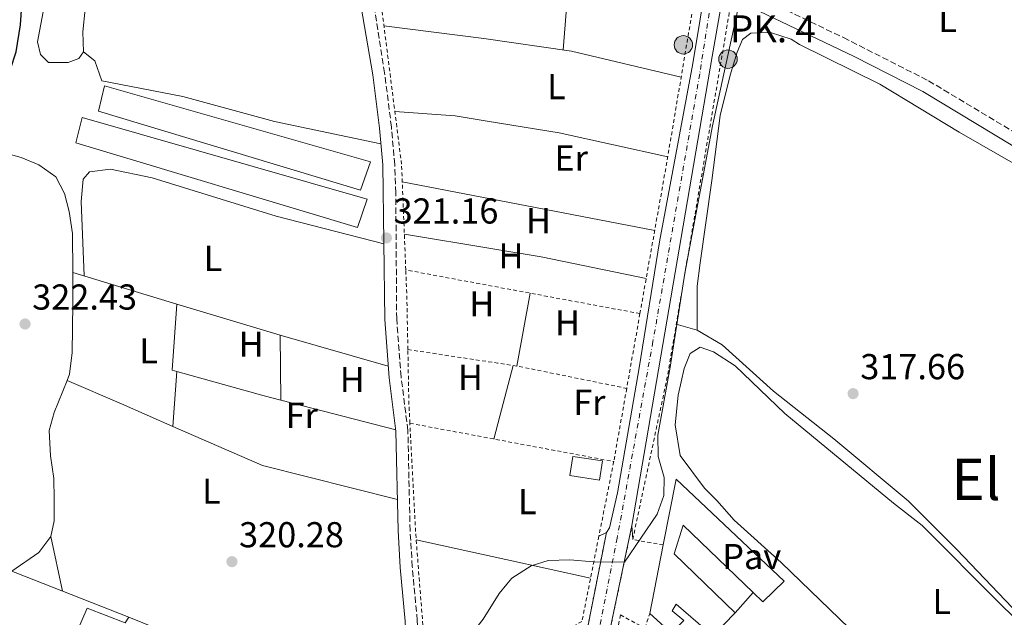
# Model space of a CAD drawing. Units: metres. Extents: x 594086 to 597538, y 4708249 to 4710609.
# Drawn here: x 595616 to 595890, y 4709361 to 4709527 of the extents above; entities that cross this region are included whole.
import ezdxf
from ezdxf.enums import TextEntityAlignment as Align

# ---------------------------------------------------------------- set-up
doc = ezdxf.new("R2010")
doc.units = ezdxf.units.M
doc.header["$MEASUREMENT"] = 0
for name, pattern in [('DGN Style 2', [1.7399219301090239, 1.043953158065414, -0.6959687720436097]), ('DGN Style 3', [2.435890702152634, 1.739921930109024, -0.6959687720436097]), ('DGN Style 4', [2.7856150101045474, 1.391937544087219, -0.6959687720436097, 0.001739921930109024, -0.6959687720436097]), ('DGN Style 5', [1.217945351076317, 0.5219765790327072, -0.6959687720436097])]:
    doc.linetypes.add(name, pattern=pattern)
for name, color, linetype, lineweight in [('Acequia sin especificar', 4, 'Continuous', 0), ('Camino', 7, 'DGN Style 3', 0), ('Carretera', 9, 'Continuous', 0), ('Cierre de vial', 7, 'DGN Style 5', 0), ('Cota de punto acotado terreno', 7, 'Continuous', 0), ('Curva de nivel directora', 30, 'Continuous', 30), ('Curva de nivel intermedia', 30, 'Continuous', 0), ('Edificio', 1, 'Continuous', 13), ('Eje de carretera', 7, 'DGN Style 4', 0), ('Estanque', 4, 'Continuous', 0), ('Etiqueta de uso rústico', 92, 'Continuous', 0), ('Hito kilométrico (PK) carretera', 7, 'Continuous', 0), ('Invernadero', 7, 'Continuous', 0), ('Línea  de muro-pared o tapia', 1, 'Continuous', 13), ('Línea de asfalto', 7, 'Continuous', 13), ('Línea de cambio de uso (parcela vista)', 92, 'Continuous', 0), ('Margen derecho', 7, 'Continuous', 0), ('Pavimento', 7, 'Continuous', 0), ('Puente', 1, 'Continuous', 0), ('Punto acotado terreno (símbolo)', 7, 'Continuous', 0), ('Tela metálica o alambrada', 7, 'DGN Style 2', 0), ('Texto de Punto Kilométrico carretera', 7, 'Continuous', 0), ('Texto de Área (paraje) menor', 7, 'Continuous', 0)]:
    doc.layers.add(name, color=color, linetype=linetype, lineweight=lineweight)
doc.styles.add('Style-Arial', font='arial.ttf')

# ---------------------------------------------------------------- blocks, each defined once
blk = doc.blocks.new('5PATER')
at = {"layer": 'Estanque', "linetype": 'Continuous', "lineweight": 0}
h = blk.add_hatch(color=51, dxfattribs=at)
edge = h.paths.add_edge_path()
edge.add_ellipse((0, 0), major_axis=(-0.1095731443231308, -0.1110710700762829), ratio=0.9994222409660317, start_angle=0, end_angle=360)
blk = doc.blocks.new('5HITCA')
at = {"layer": 'Puente', "linetype": 'Continuous', "lineweight": 0}
h = blk.add_hatch(color=1, dxfattribs=at)
edge = h.paths.add_edge_path()
edge.add_arc((0, 0), 0.2558578010358639, 0, 360)
at = {"layer": 'Puente', "color": 7, "linetype": 'Continuous', "lineweight": 0}
blk.add_circle((0, 0), 0.2558578010358639, dxfattribs=at)

msp = doc.modelspace()

# ---------------------------------------------------------------- linework, layer by layer
at = {"layer": 'Acequia sin especificar', "color": 4, "linetype": 'Continuous', "lineweight": 0}
msp.add_polyline3d([(595798.7000000002, 4709441.970000001, 319.2100000000065), (595804.5300000003, 4709440.34, 319.1699999999983), (595811.4800000006, 4709436.300000001, 318.929999999993), (595825.7199999997, 4709423.34, 318.3000000000029), (595842.4800000006, 4709410.140000001, 317.6300000000047), (595863.1600000003, 4709392.939999999, 317.3999999999942), (595876.7199999997, 4709379.34, 317.3399999999965), (595905.6799999997, 4709349.100000001, 317.1499999999942), (595942.3200000003, 4709317.74, 316.9199999999983), (595945.7599999999, 4709313.5, 316.7599999999948), (595947.4800000006, 4709308.380000001, 316.679999999993), (595947.4800000006, 4709304.460000001, 316.6100000000006), (595945.9199999999, 4709298.939999999, 316.4600000000065), (595945.4000000004, 4709294.939999999, 316.4100000000035), (596021.6699999999, 4709225.02, 316.3800000000047)], dxfattribs=at)
at = {"layer": 'Camino', "color": 7, "linetype": 'DGN Style 3', "lineweight": 0}
for points in [[(595812.1799999991, 4709535.900000002, 320.1999999999972), (595823.050000001, 4709532.170000001, 320.1399999999995), (595827.2399999974, 4709530.300000001, 320.1600000000034), (595845.1999999994, 4709521.660000001, 320.1300000000048), (595868.8799999988, 4709509.660000001, 319.5299999999988), (595902.4800000003, 4709489.500000002, 319.1100000000005), (595927.3599999979, 4709475.100000001, 318.6399999999994), (595979.4800000001, 4709442.82, 318.0099999999947), (596032.1999999991, 4709411.100000001, 317.1999999999971), (596068.4800000006, 4709387.020000001, 317.2200000000011), (596072.4699999981, 4709384.03, 317.1399999999995), (596081.8799999983, 4709375.42, 316.8000000000029), (596096.4400000004, 4709361.710000002, 316.7499999999999), (596104.1099999994, 4709354.970000001, 316.6000000000059), (596111.9200000013, 4709348.779999999, 316.449999999997), (596130.9600000005, 4709334.940000001, 316.1699999999982), (596134.6599999998, 4709331.590000001, 316.1499999999942), (596145.1200000005, 4709318.939999999, 316.0500000000031), (596148.0799999976, 4709316.619999999, 316.0800000000018), (596150.9200000007, 4709315.260000001, 316.0800000000018)], [(595727.800000001, 4709341.100000001, 320.479999999996), (595726.6900000002, 4709359.680000001, 320.5200000000041), (595725.2899999986, 4709374.62, 320.6199999999955), (595724.6999999986, 4709384.62, 320.6300000000047), (595724.0799999972, 4709412.470000001, 320.7799999999989), (595722.1999999996, 4709427.350000001, 320.9900000000054), (595720.969999998, 4709443.49, 321.0399999999937), (595720.730000001, 4709478.5, 321.1999999999972), (595720.4200000004, 4709486.420000002, 321.2400000000053), (595719.5100000007, 4709496.820000002, 321.2799999999988), (595717.6099999985, 4709511.84, 321.3300000000018), (595714.5500000007, 4709531.600000001, 321.4499999999971)]]:
    msp.add_polyline3d(points, dxfattribs=at)
at = {"layer": 'Carretera', "color": 9, "linetype": 'Continuous', "lineweight": 0}
for points in [[(595722.6000000024, 4709073.930000001, 318.5099999999948), (595730.2600000025, 4709143.740000002, 319.2700000000041), (595745.3599999989, 4709222.720000001, 319.6699999999983), (595762.600000001, 4709299.880000002, 319.8399999999965), (595779.2800000021, 4709384.060000001, 319.5), (595780.1600000006, 4709385.42, 319.4799999999959), (595782.36, 4709395.100000001, 319.4900000000052), (595788.3700000005, 4709429.890000001, 319.7400000000052), (595794.079999999, 4709464.86, 319.6699999999983), (595803.2800000013, 4709514.460000001, 320.0099999999948), (595809.3599999987, 4709551.02, 320.3300000000018), (595817.230000001, 4709599.850000001, 320.4199999999983), (595824.4799999997, 4709633.109999999, 320.8300000000018), (595829.5699999993, 4709649.249999999, 321.0800000000018), (595836.6400000014, 4709669.189999999, 320.9799999999959), (595846.219999999, 4709693.159999999, 321.0800000000018), (595856.7399999979, 4709720.739999999, 321.320000000007), (595862.7700000006, 4709737.880000001, 321.1999999999971), (595881.8500000023, 4709799.119999998, 321.679999999993)], [(595886.6400000001, 4709797.660000001, 321.679999999993), (595867.5200000004, 4709736.300000001, 321.1999999999971), (595861.4400000006, 4709719.020000001, 321.320000000007), (595850.8799999994, 4709691.34, 321.0800000000018), (595841.3199999996, 4709667.42, 320.9799999999959), (595834.3200000012, 4709647.66, 321.0800000000018), (595829.3200000012, 4709631.819999999, 320.8300000000018), (595822.1200000016, 4709598.779999999, 320.4199999999983), (595817.2399999978, 4709565.230000001, 320.3399999999965), (595816.7300000003, 4709561.750000001, 320.3399999999965), (595816.3599999994, 4709559.180000001, 320.3300000000018), (595812.1799999995, 4709535.900000001, 320.1999999999971), (595811.329999998, 4709531.180000001, 320.179999999993), (595808.6799999992, 4709516.460000002, 320.1000000000058), (595786.399999999, 4709386.060000001, 319.7400000000052), (595760.1999999982, 4709261.510000001, 319.429999999993), (595746.0799999986, 4709198.699999999, 319.0200000000041), (595735.0599999991, 4709138.040000001, 318.6399999999995), (595730.0300000021, 4709099.390000001, 318.6900000000023), (595725.9600000018, 4709062.230000001, 318.2400000000052)]]:
    msp.add_polyline3d(points, dxfattribs=at)
at = {"layer": 'Cierre de vial', "color": 7, "linetype": 'DGN Style 5', "lineweight": 0}
for points in [[(595779.2800000017, 4709384.060000001, 319.5000000000001), (595762.6000000006, 4709299.880000004, 316.9499999999971), (595745.3599999984, 4709222.720000002, 316.9499999999971), (595730.260000002, 4709143.740000002, 316.9499999999971), (595722.6000000021, 4709073.930000001, 316.9499999999971), (595715.8899999997, 4709028.380000002, 316.9499999999971), (595712.5100000001, 4709019.900000001, 325.1399999999995)], [(595718.2700000001, 4709013.660000001, 325.4999999999999), (595725.9600000014, 4709062.230000001, 316.9499999999971), (595730.0300000017, 4709099.390000001, 316.9499999999971), (595735.0599999987, 4709138.040000002, 316.9499999999971), (595746.079999998, 4709198.7, 316.9499999999971), (595760.1999999976, 4709261.510000001, 316.9499999999971), (595786.3999999985, 4709386.060000002, 319.7400000000052)]]:
    msp.add_polyline3d(points, dxfattribs=at)
at = {"layer": 'Curva de nivel directora', "color": 30, "linetype": 'Continuous', "lineweight": 30, "elevation": 325, "flags": 128}
msp.add_lwpolyline([(595622.7499999997, 4709566.300000003), (595628.4000000004, 4709582.539999999), (595627.4799999993, 4709585.82), (595625.0399999986, 4709587.900000001), (595621.3199999991, 4709582.140000001), (595618.2799999993, 4709576.060000001), (595616.0799999998, 4709563.66), (595614.4399999992, 4709551.420000001), (595612.6800000002, 4709531.9), (595611.2400000007, 4709521.100000001), (595609.6000000001, 4709514.380000002), (595611.0399999997, 4709509.900000002), (595613.5599999987, 4709512.939999999), (595615.1999999993, 4709517.700000001), (595616.3999999996, 4709525.180000001), (595617.5499999984, 4709542.960000001), (595618.4, 4709547.570000002)], dxfattribs=at)
at = {"layer": 'Curva de nivel intermedia', "color": 30, "linetype": 'Continuous', "lineweight": 0, "elevation": 319.9999999999999, "flags": 128}
msp.add_lwpolyline([(595816.1700000011, 4709531.109999999), (595808.8100000006, 4709497.15), (595801.1300000006, 4709456.159999999), (595797.0400000003, 4709430.06), (595793.6000000002, 4709411.179999999), (595793.6400000005, 4709405.26), (595795.3600000015, 4709399.42), (595795.2400000008, 4709394.42), (595793.37, 4709389.210000001), (595784.36, 4709375.82), (595775.720000001, 4709375.979999999), (595769.0800000003, 4709376.46), (595763.1200000013, 4709376.300000001), (595758.3600000005, 4709374.84), (595752.9900000015, 4709371.390000001), (595751.6400000014, 4709369.74), (595749.4900000012, 4709367.13), (595745.0400000009, 4709359.98), (595741.8800000004, 4709356.059999999), (595737.3200000006, 4709352.140000001), (595734.3000000009, 4709348.06), (595733.4800000006, 4709345.819999999), (595731.9600000007, 4709338.779999999)], dxfattribs=at)
at = {"layer": 'Edificio', "color": 51, "linetype": 'Continuous', "lineweight": 13, "extrusion": (0.01321305759507583, 0.06708709776004348, 0.9976596295446276), "elevation": 324134.2946324242, "flags": 128}
msp.add_lwpolyline([(325482.4122920772, -4724621.900223033), (325482.4122920773, -4724641.351521189)], dxfattribs=at)
at = {"layer": 'Edificio', "color": 1, "linetype": 'Continuous', "lineweight": 13}
for points in [[(595778.1699999999, 4709403.980000001, 322.75), (595777.3499999996, 4709398.65, 322.6100000000006), (595769.1600000003, 4709399.9, 322.8699999999953), (595769.9699999997, 4709405.230000001, 322.7899999999936)], [(595798.7199999997, 4709398.939999999, 322.820000000007), (595828.6799999997, 4709370.539999999, 322.8099999999977), (595822.7999999998, 4709364.779999999, 322.8099999999977), (595820.0800000001, 4709367.390000001, 322.7899999999936), (595800.5999999996, 4709386.140000001, 322.6600000000035), (595798.0800000001, 4709378.140000001, 322.3099999999977), (595815.0800000001, 4709361.74, 322.179999999993), (595808.9199999999, 4709355.34, 325.6300000000047), (595798.7199999997, 4709364.140000001, 325.7200000000012), (595797.5999999996, 4709362.300000001, 325.7299999999959), (595800.7999999998, 4709359.66, 325.6900000000023), (595797.4000000004, 4709356.140000001, 325.5200000000041), (595791.3600000005, 4709361.58, 325.429999999993), (595795.1100000005, 4709380.619999999, 324.1000000000058)], [(595634.9199999999, 4709363.100000001, 328.5399999999936), (595645.4400000004, 4709358.939999999, 328.3800000000047), (595646.4800000006, 4709360.52, 325.4600000000065), (595658.1699999999, 4709355.850000001, 325.2200000000012), (595652.3600000005, 4709340.140000001, 328.5), (595629.2000000002, 4709349.82, 328.8399999999965), (595629.5599999996, 4709350.66, 328.820000000007)]]:
    msp.add_polyline3d(points, close=True, dxfattribs=at)
at = {"layer": 'Edificio', "color": 51, "linetype": 'Continuous', "lineweight": 13}
for points in [[(595777.3499999996, 4709398.65, 322.6100000000006), (595769.1600000003, 4709399.9, 322.8699999999953), (595769.9699999997, 4709405.230000001, 322.7899999999936), (595778.1699999999, 4709403.980000001, 322.75), (595777.3499999996, 4709398.65, 322.6100000000006)], [(595795.1100000005, 4709380.619999999, 324.1000000000058), (595798.7199999997, 4709398.939999999, 322.820000000007), (595828.6799999997, 4709370.539999999, 322.8099999999977), (595822.7999999998, 4709364.779999999, 322.8099999999977), (595820.0800000001, 4709367.390000001, 322.7899999999936)], [(595820.0800000001, 4709367.390000001, 322.7899999999936), (595800.5999999996, 4709386.140000001, 322.6600000000035), (595798.0800000001, 4709378.140000001, 322.3099999999977), (595815.0800000001, 4709361.74, 322.179999999993)], [(595629.5599999996, 4709350.66, 328.820000000007), (595634.9199999999, 4709363.100000001, 328.5399999999936), (595645.4400000004, 4709358.939999999, 328.3800000000047), (595646.4800000006, 4709360.52, 325.4600000000065)], [(595815.0800000001, 4709361.74, 322.179999999993), (595808.9199999999, 4709355.34, 325.6300000000047), (595798.7199999997, 4709364.140000001, 325.7200000000012), (595797.5999999996, 4709362.300000001, 325.7299999999959), (595800.7999999998, 4709359.66, 325.6900000000023), (595797.4000000004, 4709356.140000001, 325.5200000000041), (595791.3600000005, 4709361.58, 325.429999999993)], [(595646.4800000006, 4709360.52, 325.4600000000065), (595658.1699999999, 4709355.850000001, 325.2200000000012), (595652.3600000005, 4709340.140000001, 328.5), (595629.2000000002, 4709349.82, 328.8399999999965), (595629.5599999996, 4709350.66, 328.820000000007)]]:
    msp.add_polyline3d(points, dxfattribs=at)
at = {"layer": 'Eje de carretera', "color": 7, "linetype": 'DGN Style 4', "lineweight": 0}
msp.add_polyline3d([(595884.3399999996, 4709799.350000001, 321.679999999993), (595868.9699999985, 4709752.050000001, 321.3099999999977), (595864.7399999971, 4709735.130000004, 321.2100000000063), (595840.6000000016, 4709673.11, 320.9999999999999), (595830.6099999981, 4709645.810000001, 321.0399999999937), (595823.3000000013, 4709620.420000001, 320.6799999999931), (595814.4600000011, 4709571.2, 320.3600000000007), (595805.23, 4709511.59, 320.0299999999989), (595792.2199999989, 4709437.150000001, 319.8099999999976), (595782.2899999979, 4709382.560000001, 319.5899999999966), (595762.5399999979, 4709282.950000001, 319.7100000000065), (595745.3599999984, 4709208.310000001, 319.2299999999959), (595741.2600000012, 4709186.42, 319.3800000000048), (595731.9600000007, 4709134.440000001, 318.4900000000053), (595723.079999998, 4709059.350000001, 318.25), (595717.7499999994, 4709024.880000001, 317.979999999996), (595708.1900000017, 4708978.78, 317.5599999999978), (595702.9400000012, 4708950.130000004, 317.2799999999989)], dxfattribs=at)
at = {"layer": 'Invernadero', "color": 7, "linetype": 'Continuous', "lineweight": 0}
for points in [[(595713.7199999997, 4709487.180000001, 323.2599999999948), (595710.8799999999, 4709479.26, 323.3000000000029), (595638.0800000001, 4709501.180000001, 324.2200000000012), (595639.7599999999, 4709508.300000001, 324.6600000000035)], [(595712.7999999998, 4709476.779999999, 323.3000000000029), (595710.0800000001, 4709468.859999999, 323.320000000007), (595631.7999999998, 4709492.380000001, 324.3399999999965), (595633.5199999996, 4709499.42, 324.3999999999942)]]:
    msp.add_polyline3d(points, close=True, dxfattribs=at)
for points in [[(595710.8799999999, 4709479.26, 323.3000000000029), (595638.0800000001, 4709501.180000001, 324.2200000000012), (595639.7599999999, 4709508.300000001, 324.6600000000035), (595713.7199999997, 4709487.180000001, 323.2599999999948), (595710.8799999999, 4709479.26, 323.3000000000029)], [(595710.0800000001, 4709468.859999999, 323.320000000007), (595631.7999999998, 4709492.380000001, 324.3399999999965), (595633.5199999996, 4709499.42, 324.3999999999942), (595712.7999999998, 4709476.779999999, 323.3000000000029), (595710.0800000001, 4709468.859999999, 323.320000000007)]]:
    msp.add_polyline3d(points, dxfattribs=at)
at = {"layer": 'Línea  de muro-pared o tapia', "color": 1, "linetype": 'Continuous', "lineweight": 13, "extrusion": (0.002804502667189191, -0.001102579704856011, 0.9999954595310843), "elevation": -3197.954661452225, "flags": 128}
msp.add_lwpolyline([(595569.1085017021, 4709388.996560695), (595643.2288832967, 4709359.856542981)], dxfattribs=at)
at = {"layer": 'Línea  de muro-pared o tapia', "color": 1, "linetype": 'Continuous', "lineweight": 13, "extrusion": (-0.000878386508793733, -0.0009925767550709496, 0.9999991216138774), "elevation": -4877.909203304136, "flags": 128}
msp.add_lwpolyline([(595820.1311042545, 4709364.868154704), (595815.1310973995, 4709359.21815192)], dxfattribs=at)
at = {"layer": 'Línea de asfalto', "color": 7, "linetype": 'Continuous', "lineweight": 13, "extrusion": (-0.2797111964652773, 0.04514353866089059, 0.9590222664198865), "elevation": 46256.86266639453, "flags": 128}
msp.add_lwpolyline([(-4744151.82565453, -155442.4542267092), (-4744284.109718483, -155441.1836267198), (-4744299.063901017, -155440.9012711666)], dxfattribs=at)
at = {"layer": 'Línea de asfalto', "color": 7, "linetype": 'Continuous', "lineweight": 13, "elevation": 319.5000000000001, "flags": 128}
msp.add_lwpolyline([(595779.2800000017, 4709384.060000001), (595777.1900000017, 4709383.060000001)], dxfattribs=at)
at = {"layer": 'Línea de asfalto', "color": 7, "linetype": 'Continuous', "lineweight": 13, "extrusion": (0.001686685522654936, -0.03305903569873875, 0.999451977460957), "elevation": -154363.2928059346, "flags": 128}
msp.add_lwpolyline([(834975.1547973105, 4670356.558138407), (834975.1547973104, 4670360.485389355)], dxfattribs=at)
at = {"layer": 'Línea de asfalto', "color": 7, "linetype": 'Continuous', "lineweight": 13}
msp.add_polyline3d([(595937.6199999996, 4710003.190000001, 322.6699999999984), (595932.0699999997, 4709988.050000002, 322.6300000000046), (595927.5199999989, 4709971, 322.5399999999936), (595922.9400000012, 4709946.359999999, 322.3899999999995), (595917.5799999969, 4709923.260000001, 322.3600000000007), (595910.9400000006, 4709897.790000001, 322.0700000000069), (595898.1199999995, 4709853.87, 321.9499999999973), (595881.8500000018, 4709799.119999999, 321.679999999993), (595862.7700000001, 4709737.880000002, 321.1999999999972), (595856.7399999974, 4709720.74, 321.3200000000071), (595846.2199999986, 4709693.16, 321.0800000000018), (595836.6400000008, 4709669.190000001, 320.9799999999959), (595829.5699999988, 4709649.25, 321.0800000000018), (595824.4799999993, 4709633.109999999, 320.8300000000019), (595817.2300000006, 4709599.850000001, 320.4199999999983), (595809.3599999984, 4709551.020000001, 320.3300000000018), (595803.2800000008, 4709514.460000002, 320.0099999999949), (595794.0799999986, 4709464.860000002, 319.6699999999982), (595788.3699999999, 4709429.890000002, 319.7400000000052), (595782.3599999995, 4709395.100000001, 319.4900000000052), (595780.16, 4709385.420000001, 319.4799999999959), (595779.2800000017, 4709384.060000001, 319.5000000000001)], dxfattribs=at)
at = {"layer": 'Línea de cambio de uso (parcela vista)', "color": 92, "linetype": 'Continuous', "lineweight": 0, "extrusion": (0.1083329741671455, -0.01174796002173479, 0.9940452465272537), "elevation": 9532.852802017347, "flags": 128}
msp.add_lwpolyline([(4746298.638679875, -84018.41101341153), (4746329.027288597, -84017.58508365706), (4746352.142513115, -84017.30977373896)], dxfattribs=at)
at = {"layer": 'Línea de cambio de uso (parcela vista)', "color": 92, "linetype": 'Continuous', "lineweight": 0, "extrusion": (0.01131495172103632, 0.03967597567931321, 0.99914853191177), "elevation": 193915.7096142641, "flags": 128}
msp.add_lwpolyline([(718708.5281298426, -4688321.603454596), (718680.8561600148, -4688325.796565239), (718656.4606676408, -4688329.117174038), (718625.1486107968, -4688330.571442317)], dxfattribs=at)
at = {"layer": 'Línea de cambio de uso (parcela vista)', "color": 92, "linetype": 'Continuous', "lineweight": 0, "extrusion": (0.007637218982251334, 0.003147340729636671, 0.999965882984289), "elevation": 19692.551767691, "flags": 128}
msp.add_lwpolyline([(595700.6384298496, 4709462.476276296), (595717.3788581108, 4709461.246257677), (595726.349131115, 4709459.786269603), (595746.2996185039, 4709456.526246825), (595776.5203409832, 4709449.916214086)], dxfattribs=at)
at = {"layer": 'Línea de cambio de uso (parcela vista)', "color": 92, "linetype": 'Continuous', "lineweight": 0, "extrusion": (0.1675701307050993, 0.8559663449351121, 0.4891235709244656), "elevation": 4131139.584002318, "flags": 128}
msp.add_lwpolyline([(320090.5990327293, -2316308.749164088), (320137.0677463448, -2316308.462537346), (320162.0887702297, -2316308.302026371)], dxfattribs=at)
at = {"layer": 'Línea de cambio de uso (parcela vista)', "color": 92, "linetype": 'Continuous', "lineweight": 0, "extrusion": (-0.001755200526466968, -0.01696771127110131, 0.9998544974371684), "elevation": -80634.72722141478, "flags": 128}
msp.add_lwpolyline([(107982.8483643469, 4745082.000287044), (108007.7156521564, 4745080.490691422), (108021.313771079, 4745079.655380868), (108051.0029064813, 4745076.724248149)], dxfattribs=at)
at = {"layer": 'Línea de cambio de uso (parcela vista)', "color": 92, "linetype": 'Continuous', "lineweight": 0, "extrusion": (0.009487426509050462, -0.002880598506720582, 0.9999508442370947), "elevation": -7592.86453327419, "flags": 128}
msp.add_lwpolyline([(595601.0251688325, 4709454.037212606), (595629.9771121006, 4709445.247176138)], dxfattribs=at)
at = {"layer": 'Línea de cambio de uso (parcela vista)', "color": 92, "linetype": 'Continuous', "lineweight": 0, "extrusion": (-0.0006225922177461646, -0.003342511004728436, 0.9999942199828525), "elevation": -15792.38674811525, "flags": 128}
msp.add_lwpolyline([(595758.2137153121, 4709424.141584598), (595754.4436724616, 4709403.901471533)], dxfattribs=at)
at = {"layer": 'Línea de cambio de uso (parcela vista)', "color": 92, "linetype": 'Continuous', "lineweight": 0, "extrusion": (0.01110500586445159, -0.01057812157006782, 0.9998823841776588), "elevation": -42880.4408732166, "flags": 128}
msp.add_lwpolyline([(595619.5311258318, 4709257.467935709), (595618.213206248, 4709239.066906174), (595619.5230298232, 4709238.70258579)], dxfattribs=at)
at = {"layer": 'Línea de cambio de uso (parcela vista)', "color": 92, "linetype": 'Continuous', "lineweight": 0, "extrusion": (0.007662780732523476, -0.002305237657913954, 0.9999679833228592), "elevation": -5970.395460861086, "flags": 128}
msp.add_lwpolyline([(595639.8872541513, 4709446.330119194), (595668.608250013, 4709437.690096236)], dxfattribs=at)
at = {"layer": 'Línea de cambio de uso (parcela vista)', "color": 92, "linetype": 'Continuous', "lineweight": 0, "extrusion": (2.449763873529475e-05, -0.002213349408616797, 0.9999975502391298), "elevation": -10087.68171687944, "flags": 128}
msp.add_lwpolyline([(595688.5519486717, 4709428.147995286), (595688.7519496517, 4709410.078051026)], dxfattribs=at)
at = {"layer": 'Línea de cambio de uso (parcela vista)', "color": 92, "linetype": 'Continuous', "lineweight": 0, "extrusion": (0.007988224572173592, -0.002292596542900336, 0.9999654655383237), "elevation": -5717.040537102741, "flags": 128}
msp.add_lwpolyline([(595666.9868545069, 4709438.209549934), (595697.0579720213, 4709429.579527256)], dxfattribs=at)
at = {"layer": 'Línea de cambio de uso (parcela vista)', "color": 92, "linetype": 'Continuous', "lineweight": 0, "extrusion": (0.5888915102145014, -0.163342170501958, 0.7915340324540653), "elevation": -418161.2673407049, "flags": 128}
msp.add_lwpolyline([(4697328.506375791, 542129.2786808684), (4697313.934703967, 542129.0495951995), (4697307.359730207, 542128.9350523651)], dxfattribs=at)
at = {"layer": 'Línea de cambio de uso (parcela vista)', "color": 92, "linetype": 'Continuous', "lineweight": 0, "extrusion": (-0.0003813705153461171, -0.005229983601033081, 0.9999862508195116), "elevation": -24535.52699815352, "flags": 128}
msp.add_lwpolyline([(595659.9091386173, 4709364.902726308), (595658.7996081886, 4709349.687218214)], dxfattribs=at)
at = {"layer": 'Línea de cambio de uso (parcela vista)', "color": 92, "linetype": 'Continuous', "lineweight": 0, "flags": 128}
for points, elevation in [([(595659.8300000001, 4709428.82), (595659.8296999997, 4709428.8157)], 321.8800000000047), ([(595624.7599999999, 4709383.02), (595628.04, 4709367.77)], 321.5800000000018)]:
    msp.add_lwpolyline(points, dxfattribs=dict(at, elevation=elevation))
at = {"layer": 'Línea de cambio de uso (parcela vista)', "color": 92, "linetype": 'Continuous', "lineweight": 0, "extrusion": (-0.03923385783635469, -0.1906638432001578, 0.9808710431526779), "elevation": -920972.2825722308, "flags": 128}
msp.add_lwpolyline([(-365759.5590783911, 4642365.830697979), (-365734.4056434317, 4642364.075831344), (-365729.6210396257, 4642363.841061424)], dxfattribs=at)
at = {"layer": 'Línea de cambio de uso (parcela vista)', "color": 92, "linetype": 'Continuous', "lineweight": 0, "extrusion": (0.3964221272173983, 0.9036606536279767, 0.162009012518104), "elevation": 4491896.179076877, "flags": 128}
msp.add_lwpolyline([(1346429.717199651, -737144.2240674968), (1346445.256378924, -737144.0694245518), (1346461.769974399, -737143.5019275063)], dxfattribs=at)
at = {"layer": 'Línea de cambio de uso (parcela vista)', "color": 92, "linetype": 'Continuous', "lineweight": 0, "extrusion": (0.009232803822143455, -0.002367488622100128, 0.9999545741338484), "elevation": -5328.323162487127, "flags": 128}
msp.add_lwpolyline([(595660.403031549, 4709421.45353325), (595692.3445720337, 4709413.263410296)], dxfattribs=at)
at = {"layer": 'Línea de cambio de uso (parcela vista)', "color": 92, "linetype": 'Continuous', "lineweight": 0, "extrusion": (0.01437336729731388, 0.008384407551086463, 0.9998615444263039), "elevation": 48368.86738779029, "flags": 128}
msp.add_lwpolyline([(595655.0235139808, 4709153.251322546), (595617.5207761035, 4709162.68165402), (595592.5597111136, 4709173.582437181)], dxfattribs=at)
at = {"layer": 'Línea de cambio de uso (parcela vista)', "color": 92, "linetype": 'Continuous', "lineweight": 0, "extrusion": (0.0431445056528131, -0.05424091369678745, 0.997595346276892), "elevation": -229422.4555128912, "flags": 128}
msp.add_lwpolyline([(3397775.754281408, 3306893.201745807), (3397770.367167568, 3306891.758899845), (3397761.241850518, 3306892.33603823)], dxfattribs=at)
at = {"layer": 'Línea de cambio de uso (parcela vista)', "color": 92, "linetype": 'Continuous', "lineweight": 0, "extrusion": (0.2004228157419038, 0.9019026683896688, 0.3826254979502571), "elevation": 4366923.760397991, "flags": 128}
msp.add_lwpolyline([(440068.0178776721, -1808172.150469271), (440042.459131132, -1808172.269529321), (440018.3755117046, -1808172.388589371)], dxfattribs=at)
at = {"layer": 'Línea de cambio de uso (parcela vista)', "color": 92, "linetype": 'Continuous', "lineweight": 0}
for points in [[(595633.9199999999, 4709517.74, 323.1600000000035), (595632.5599999996, 4709515.82, 323.3999999999942), (595629.6399999997, 4709514.779999999, 323.5399999999936), (595624.1200000001, 4709514.779999999, 323.5800000000018), (595621.9199999999, 4709516.939999999, 323.5800000000018), (595621.1200000001, 4709520.460000001, 323.5800000000018), (595625.4800000006, 4709543.66, 323.4600000000065), (595625.4800000006, 4709550.140000001, 323.4799999999959), (595626.8399999999, 4709557.26, 323.4799999999959), (595629.9199999999, 4709567.02, 323.4400000000023), (595635.4400000004, 4709579.58, 323.2799999999988), (595639.3200000003, 4709584.380000001, 323.0399999999936), (595643.8799999999, 4709587.180000001, 322.9199999999983), (595664.7999999998, 4709597.82, 322.7599999999948), (595675.7999999998, 4709601.82, 322.6199999999953), (595685.6699999999, 4709604.24, 322.5200000000041)], [(595633.9199999999, 4709517.74, 322.9199999999983), (595633.7199999997, 4709523.26, 322.9600000000065), (595634.3600000005, 4709529.58, 323.0599999999977), (595637.7599999999, 4709539.82, 323.0800000000018), (595652.2800000003, 4709569.980000001, 323.2400000000052), (595655.5599999996, 4709576.220000001, 323.2200000000012), (595658.9199999999, 4709581.5, 323.1399999999995), (595663.2800000003, 4709585.58, 323.0200000000041), (595668.3600000005, 4709588.300000001, 322.8399999999965), (595673.6799999997, 4709589.66, 322.6600000000035), (595694.7300000006, 4709593.230000001, 322.320000000007)], [(596018.4000000004, 4709411.58, 317.6699999999983), (595992.4000000004, 4709427.980000001, 317.820000000007), (595946.5199999996, 4709455.74, 317.8600000000006), (595877.4000000004, 4709495.42, 318), (595855.3200000003, 4709508.699999999, 317.9499999999971), (595832.9600000001, 4709519.74, 317.7400000000052), (595830.6799999997, 4709521.26, 317.7299999999959), (595824.9199999999, 4709523.100000001, 317.6699999999983), (595819.4000000004, 4709522.939999999, 317.6499999999942), (595817.1200000001, 4709521.100000001, 317.7599999999948), (595815.6399999997, 4709517.66, 317.8000000000029), (595813.6799999997, 4709511.26, 318.0099999999948), (595810.9600000001, 4709499.980000001, 318.1499999999942), (595808.6399999997, 4709481.980000001, 318.5099999999948), (595805.4000000004, 4709459.02, 318.429999999993), (595804.5599999996, 4709452.539999999, 318.3399999999965), (595804.5300000003, 4709440.34, 317.6199999999953)], [(595716.5800000001, 4709492.140000001, 321.679999999993), (595686.9600000001, 4709498.380000001, 321.9600000000065), (595661.5199999996, 4709505.34, 322.320000000007), (595639, 4709509.66, 322.6600000000035), (595637, 4709515.180000001, 322.6199999999953), (595633.9199999999, 4709517.74, 323.1600000000035)], [(595580.1600000003, 4709386.600000001, 322.6000000000058), (595579.2400000002, 4709392.140000001, 322.7400000000052), (595579.1600000003, 4709398.140000001, 322.8999999999942), (595580.5599999996, 4709403.34, 322.9600000000065), (595585.5199999996, 4709411.9, 322.9400000000023), (595588.8799999999, 4709416.699999999, 322.8999999999942), (595594.9600000001, 4709426.539999999, 322.8999999999942), (595602.2800000003, 4709442.619999999, 322.8999999999942), (595603.3600000005, 4709446.060000001, 323.0200000000041), (595605.4400000004, 4709451.100000001, 323.0200000000041), (595606.8799999999, 4709456.939999999, 323), (595607.7999999998, 4709463.42, 323), (595608.2800000003, 4709470.060000001, 323), (595608.6399999997, 4709483.42, 323.1399999999995), (595610.5199999996, 4709488.539999999, 323.2799999999988), (595612.9600000001, 4709489.34, 323.320000000007), (595616.5599999996, 4709488.380000001, 323.320000000007), (595621.4800000006, 4709486.300000001, 323.2599999999948), (595626.2000000002, 4709482.939999999, 323.1199999999953), (595628.6399999997, 4709478.300000001, 322.8999999999942), (595629.9199999999, 4709473.34, 322.7400000000052), (595630.7999999998, 4709467.26, 322.6600000000035), (595630.8896000005, 4709456.369999999, 322.4814999999944)], [(595717.3799999999, 4709464.369999999, 321.1600000000035), (595687.4800000006, 4709472.060000001, 321.3800000000047), (595653, 4709482.699999999, 322.1399999999995), (595641.3600000005, 4709485.100000001, 322.1199999999953), (595635.5599999996, 4709484.380000001, 322.1199999999953), (595633.8399999999, 4709482.300000001, 322.1399999999995), (595633.2800000003, 4709476.140000001, 322.1600000000035), (595634.04, 4709455.42, 322.2200000000012)], [(595630.8896000005, 4709456.369999999, 322.4814999999944), (595630.9600000001, 4709447.74, 322.3399999999965), (595630.7199999997, 4709434.140000001, 322.2799999999988), (595630.04, 4709428.140000001, 322.1600000000035), (595629.3206000002, 4709426.3698, 322.1533000000054)], [(595904, 4709349.42, 317.75), (595888.7199999997, 4709364.380000001, 317.6900000000023), (595867.1200000001, 4709386.060000001, 317.8699999999953), (595859.0800000001, 4709392.220000001, 318.0200000000041), (595828.9199999999, 4709417.180000001, 318.2200000000012), (595815.0800000001, 4709430.460000001, 318.4900000000052), (595809.04, 4709434.300000001, 318.6399999999995), (595805.3600000005, 4709435.58, 318.6499999999942), (595802.5599999996, 4709433.82, 318.7100000000065), (595800.8799999999, 4709429.66, 318.7599999999948), (595799.2400000002, 4709422.300000001, 318.7899999999936), (595798.3600000005, 4709413.980000001, 318.8300000000018), (595799.7999999998, 4709405.5, 318.9100000000035), (595806.5599999996, 4709396.380000001, 319.0099999999948), (595809.9600000001, 4709393.02, 319.0399999999936), (595814.8399999999, 4709387.5, 318.9199999999983), (595827.9199999999, 4709375.74, 318.8800000000047), (595849.4400000004, 4709354.939999999, 317.6600000000035)], [(595629.3206000002, 4709426.3698, 322.1533000000054), (595625.7199999997, 4709417.5, 322.1199999999953), (595624.3200000003, 4709412.460000001, 322.1000000000058), (595624.6799999997, 4709405.42, 322.0800000000018), (595625.5999999996, 4709399.100000001, 322.0399999999936), (595625.7599999999, 4709393.34, 322), (595625.7199999997, 4709387.34, 321.9199999999983), (595624.7599999999, 4709383.02, 321.6199999999953)]]:
    msp.add_polyline3d(points, dxfattribs=at)
at = {"layer": 'Margen derecho', "color": 7, "linetype": 'Continuous', "lineweight": 0}
for points in [[(595724.199999998, 4709341.26, 320.479999999996), (595723.3700000008, 4709359.45, 320.5200000000041), (595721.9699999995, 4709374.390000002, 320.6199999999955), (595721.3700000005, 4709384.609999999, 320.6300000000047), (595720.7600000001, 4709412.220000001, 320.7799999999989), (595718.8799999983, 4709427.100000001, 320.9900000000054), (595717.6399999998, 4709443.350000001, 321.0399999999937), (595717.1000000011, 4709486.260000001, 321.2400000000053), (595716.1999999981, 4709496.460000002, 321.2799999999988), (595714.3200000006, 4709511.350000001, 321.3300000000018), (595706.0500000004, 4709559.210000004, 321.7100000000065)], [(596038.8399999999, 4709402.900000002, 317.1499999999941), (596024.8500000021, 4709411.59, 317.2799999999989), (595977.7099999998, 4709439.910000003, 318.0099999999947), (595929.8900000004, 4709469.590000001, 318.5800000000018), (595897.23, 4709488.65, 319.1600000000035), (595867.2299999993, 4709506.680000002, 319.5299999999988), (595848.1900000002, 4709516.42, 320.0599999999978), (595821.7999999992, 4709529.000000002, 320.1399999999995)]]:
    msp.add_polyline3d(points, dxfattribs=at)
at = {"layer": 'Tela metálica o alambrada', "color": 7, "linetype": 'DGN Style 2', "lineweight": 0, "extrusion": (0.1643284891268069, -0.03010864201049366, 0.9859460519407667), "elevation": -43574.64409891969, "flags": 128}
msp.add_lwpolyline([(4739824.027841592, 259075.9608539753), (4739749.204120474, 259074.8834226212), (4739706.466881751, 259074.6439934315)], dxfattribs=at)
at = {"layer": 'Tela metálica o alambrada', "color": 7, "linetype": 'DGN Style 2', "lineweight": 0, "extrusion": (-0.1032578640625207, 0.01469581778419921, 0.9945460504415569), "elevation": 8006.277788344312, "flags": 128}
msp.add_lwpolyline([(-4746346.764505397, -73281.68887218484), (-4746392.787026078, -73278.5248731128), (-4746525.380391628, -73274.88148024178)], dxfattribs=at)
at = {"layer": 'Tela metálica o alambrada', "color": 7, "linetype": 'DGN Style 2', "lineweight": 0, "extrusion": (0.1442546584093216, 0.7627712012969013, 0.630373451217048), "elevation": 3678375.856478561, "flags": 128}
msp.add_lwpolyline([(289722.1269490778, -2986544.48495372), (289763.3147076506, -2986544.317490967), (289788.3588343049, -2986544.214436965)], dxfattribs=at)
at = {"layer": 'Tela metálica o alambrada', "color": 7, "linetype": 'DGN Style 2', "lineweight": 0, "extrusion": (0.2119096486084873, -0.004603092663096915, 0.9772784211086227), "elevation": 104874.629772392, "flags": 128}
msp.add_lwpolyline([(4721261.527029291, -482032.9197452502), (4721276.227479396, -482032.3064209308), (4721283.639214424, -482031.8346329926)], dxfattribs=at)
at = {"layer": 'Tela metálica o alambrada', "color": 7, "linetype": 'DGN Style 2', "lineweight": 0, "extrusion": (-8.263148042304777e-05, -0.0004665984138088048, 0.9999998877289731), "elevation": -1926.850469691663, "flags": 128}
msp.add_lwpolyline([(595788.6343915394, 4709444.553590848), (595784.954390725, 4709423.773588587)], dxfattribs=at)
at = {"layer": 'Tela metálica o alambrada', "color": 7, "linetype": 'DGN Style 2', "lineweight": 0, "extrusion": (-0.4021285158006536, -0.01591264221032704, 0.9154449435099031), "elevation": -314204.0771728068, "flags": 128}
msp.add_lwpolyline([(-4682176.629618301, 715521.0733052611), (-4682181.986505745, 715520.998760586), (-4682197.11574508, 715521.3466357363)], dxfattribs=at)
at = {"layer": 'Tela metálica o alambrada', "color": 7, "linetype": 'DGN Style 2', "lineweight": 0, "extrusion": (0.0466382752847691, 0.1866196839331961, 0.9813245970865787), "elevation": 906971.4477934161, "flags": 128}
msp.add_lwpolyline([(563872.8129719176, -4625269.189417914), (563847.695780899, -4625271.636398675), (563842.3284249817, -4625272.152625317), (563811.1624814204, -4625273.556249877)], dxfattribs=at)
at = {"layer": 'Tela metálica o alambrada', "color": 7, "linetype": 'DGN Style 2', "lineweight": 0, "extrusion": (-0.0001691865383550133, -0.0009532560085003957, 0.9999995313393389), "elevation": -4270.295816880712, "flags": 128}
msp.add_lwpolyline([(595784.9755772805, 4709422.229034308), (595781.365573949, 4709401.889025067)], dxfattribs=at)
at = {"layer": 'Tela metálica o alambrada', "color": 7, "linetype": 'DGN Style 2', "lineweight": 0, "extrusion": (0.1188429207348402, 0.6215844872099864, 0.7742797204183454), "elevation": 2998344.33439091, "flags": 128}
msp.add_lwpolyline([(299264.1485408912, -3667948.312219646), (299238.406645758, -3667948.422831509), (299206.4769602034, -3667948.549245066)], dxfattribs=at)
at = {"layer": 'Tela metálica o alambrada', "color": 7, "linetype": 'DGN Style 2', "lineweight": 0, "extrusion": (0.447372313880986, 0.02801991963805999, 0.8939087743591341), "elevation": 398754.247944931, "flags": 128}
msp.add_lwpolyline([(4662892.322109122, -794491.6258013584), (4662934.926565608, -794490.8896032817), (4662965.938515226, -794491.224238771)], dxfattribs=at)
at = {"layer": 'Tela metálica o alambrada', "color": 7, "linetype": 'DGN Style 2', "lineweight": 0, "extrusion": (-0.000829616112316497, -0.004170176874444365, 0.9999909606401161), "elevation": -19813.51957586043, "flags": 128}
msp.add_lwpolyline([(595781.3802828515, 4709362.14308412), (595777.2502096067, 4709341.382903606)], dxfattribs=at)
at = {"layer": 'Tela metálica o alambrada', "color": 7, "linetype": 'DGN Style 2', "lineweight": 0, "extrusion": (-0.007971048918749724, 0.001423736118399085, 0.9999672171399421), "elevation": 2275.312841841357, "flags": 128}
msp.add_lwpolyline([(595778.7288711929, 4709382.153573927), (595770.2185835756, 4709383.673575469)], dxfattribs=at)
at = {"layer": 'Tela metálica o alambrada', "color": 7, "linetype": 'DGN Style 2', "lineweight": 0}
for points in [[(595723.5, 4709457.08, 320.4199999999983), (595722.3200000003, 4709486.460000001, 320.8300000000018), (595716.2400000002, 4709534.300000001, 320.6300000000047), (595709.5199999996, 4709568.140000001, 321.0099999999948), (595703.1200000001, 4709588.140000001, 321.6999999999971), (595700.3600000005, 4709595.02, 321.7899999999936), (595700.4400000004, 4709601.42, 321.2599999999948)], [(595777.1900000004, 4709383.060000001, 319.7100000000065), (595772.4800000006, 4709359.34, 319.6100000000006), (595770.7599999999, 4709358.460000001, 319.6399999999995), (595765.8399999999, 4709331.66, 319.8000000000029)], [(595773.2400000002, 4709302.859999999, 319.6000000000058), (595778.0800000001, 4709334.539999999, 319.5500000000029), (595783.2000000002, 4709361.180000001, 319.5800000000018), (595790, 4709357.5, 319.3699999999953), (595791.3600000005, 4709361.58, 319.3600000000006)]]:
    msp.add_polyline3d(points, dxfattribs=at)

# ---------------------------------------------------------------- block references
at = {"layer": 'Hito kilométrico (PK) carretera', "color": 7, "linetype": 'Continuous', "lineweight": 0, "xscale": 10, "yscale": 10, "zscale": 10}
for p in [(595800.6799999995, 4709519.66, 320.1399999999995), (595813.0899999993, 4709515.680000001, 319.75)]:
    msp.add_blockref('5HITCA', p, dxfattribs=at)
at = {"layer": 'Punto acotado terreno (símbolo)', "color": 7, "linetype": 'Continuous', "lineweight": 0, "xscale": 10, "yscale": 10, "zscale": 10}
for p in [(595718.1200000005, 4709465.980000001, 321.1600000000039), (595617.64, 4709442.060000002, 322.4299999999935), (595847.8799999993, 4709422.699999999, 317.6600000000039), (595675.1600000003, 4709375.980000001, 320.2799999999988)]:
    msp.add_blockref('5PATER', p, dxfattribs=at)

# ---------------------------------------------------------------- texts
at = {"layer": 'Cota de punto acotado terreno', "color": 7, "linetype": 'Continuous', "lineweight": 0, "style": 'Style-Arial'}
for s, p in [('321.16', (595720.100000001, 4709469.980000001, 321.1600000000035)), ('322.43', (595619.6200000009, 4709446.060000001, 322.429999999993)), ('317.66', (595849.86, 4709426.699999999, 317.6600000000035)), ('320.28', (595677.1400000011, 4709379.980000001, 320.2799999999988))]:
    msp.add_text(s, height=7.000000000000002, dxfattribs=at).set_placement(p)
at = {"layer": 'Etiqueta de uso rústico', "color": 92, "linetype": 'Continuous', "lineweight": 0, "style": 'Style-Arial'}
for s, p in [('L', (595874.151420381, 4709526.690009999, 319.0399999999936)), ('L', (595765.3914203792, 4709508.050010002, 320.5099999999948)), ('Er', (595769.4854566086, 4709488.210010002, 320.0599999999977)), ('H', (595760.391645988, 4709470.770009999, 319.8300000000018)), ('L', (595669.8714203788, 4709460.290010001, 321.75)), ('H', (595752.7516459903, 4709461.010010001, 319.8000000000029)), ('H', (595744.6316459901, 4709447.650010001, 320.3399999999965)), ('H', (595768.4616459892, 4709442.37001, 319.8600000000006)), ('H', (595680.5116459893, 4709436.45001, 321.4700000000012)), ('L', (595651.9914203818, 4709434.610010001, 321.9199999999983)), ('H', (595741.4616459882, 4709427.250010001, 320.3099999999977)), ('H', (595708.6216459889, 4709426.610010001, 321.1399999999995)), ('Fr', (595774.5436852677, 4709420.290010002, 319.7200000000012)), ('Fr', (595694.5836852685, 4709416.690009999, 321.2899999999936)), ('L', (595669.4714203809, 4709395.570010001, 321)), ('L', (595757.2714203789, 4709392.69001, 319.8600000000006)), ('L', (595872.5114203802, 4709364.930010001, 317.7100000000065))]:
    msp.add_text(s, height=7.000000000000002, dxfattribs=at).set_placement(p, align=Align.MIDDLE_CENTER)
at = {"layer": 'Pavimento', "color": 7, "linetype": 'Continuous', "lineweight": 0, "style": 'Style-Arial'}
msp.add_text('Pav', height=7.000000000000002, dxfattribs=at).set_placement((595819.6857062565, 4709377.41001, 318.7400000000052), align=Align.MIDDLE_CENTER)
at = {"layer": 'Texto de Punto Kilométrico carretera', "color": 7, "linetype": 'Continuous', "lineweight": 0, "style": 'Style-Arial'}
msp.add_text('PK. 4', height=7.5, dxfattribs=at).set_placement((595813.6100000001, 4709520.36, 320))
at = {"layer": 'Texto de Área (paraje) menor', "color": 7, "linetype": 'Continuous', "lineweight": 0, "style": 'Style-Arial'}
msp.add_text('El Camino de Larraga', height=11.5, dxfattribs=at).set_placement((595952.9469053892, 4709398.860009999, 317.4799999999959), align=Align.MIDDLE_CENTER)

doc.saveas('drawing.dxf')
